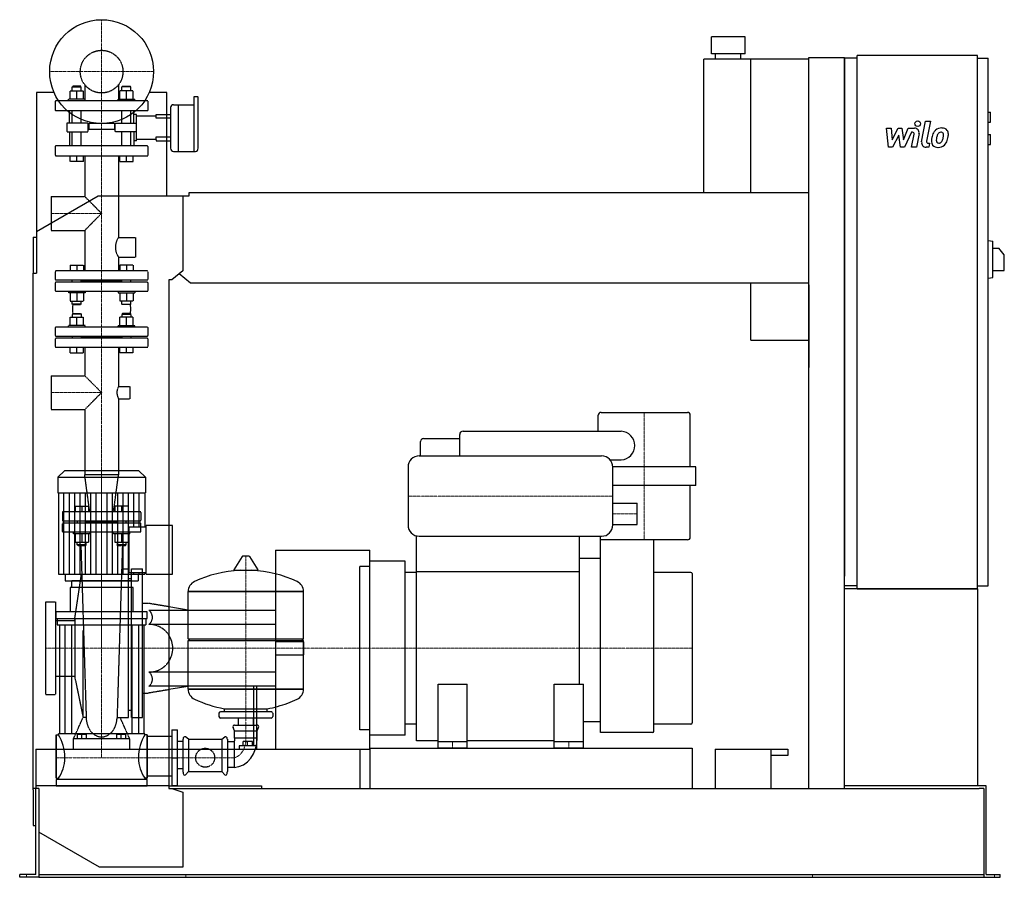
# Model space of a CAD drawing. Extents: x -146 to 1608, y 0 to 1528.
import ezdxf

# ---------------------------------------------------------------- set-up
doc = ezdxf.new("R2010")
doc.units = 0
doc.linetypes.add('DASHDOT', pattern=[1, 0.5, -0.25, 0, -0.25])
doc.linetypes.add('HIDDEN', pattern=[0.375, 0.25, -0.125])
doc.layers.get('0').update_dxf_attribs({"color": 124})
doc.layers.add('CP_AXIS', color=143, linetype='DASHDOT', lineweight=18)
doc.layers.add('CP_DETAL', color=33, linetype='Continuous')
doc.layers.add('cp_hidde', color=203, linetype='HIDDEN')

msp = doc.modelspace()

# ---------------------------------------------------------------- linework, layer by layer
at = {"extrusion": (0, 1, 0)}
for p, q in [((1146.5, 1497), (1086.5, 1497)), ((1086.5, 1467), (1086.5, 1497)), ((1146.5, 1467), (1146.5, 1497)), ((1073, 1220), (1073, 1457)), ((1260, 1457), (1073, 1457)), ((1146.5, 1467), (1086.5, 1467)), ((1094, 1457), (1094, 1467)), ((1139, 1457), (1139, 1467)), ((1157, 1220), (1157, 1457)), ((1260, 1460), (1324, 1460)), ((1260, 158), (1260, 1460)), ((1324, 158), (1324, 1460)), ((1346.5, 1459), (1324, 1459)), ((1346.5, 514), (1346.5, 1464)), ((1560.8, 1464), (1346.5, 1464)), ((1560.8, 514), (1560.8, 1464)), ((1560.8, 1459), (1579.7, 1459)), ((1579.7, 519), (1579.7, 1459)), ((-84.8, 1398), (-116, 1398)), ((-116, 1398), (-116, 1076)), ((116, 1398), (84.8, 1398)), ((116, 1214), (116, 1398)), ((164.6, 1390), (164.6, 1292.9)), ((171.1, 1390), (164.6, 1390)), ((172.2, 1366), (172.2, 1389)), ((123, 1371), (123, 1335.4)), ((128, 1376), (136.1, 1376)), ((136.1, 1376), (136.1, 1335.4)), ((136.1, 1376), (136.1, 1292.9)), ((136.1, 1376), (164.6, 1376)), ((116, 1358.8), (123, 1358.8)), ((123, 1351.9), (116, 1351.9)), ((172.2, 1298.5), (172.2, 1366)), ((1579.7, 1363), (1583.9, 1363)), ((1583.9, 1345), (1583.9, 1363)), ((123, 1335.4), (123, 1298.5)), ((136.1, 1335.4), (136.1, 1292.9)), ((1579.7, 1345), (1583.9, 1345)), ((116, 1318.8), (123, 1318.8)), ((1579.7, 1323), (1583.9, 1323)), ((1583.9, 1305), (1583.9, 1323)), ((116, 1312), (123, 1312)), ((1579.7, 1305), (1583.9, 1305)), ((128, 1292.9), (167.1, 1292.9)), ((-116, 1150.5), (-6, 1214)), ((-6, 1214), (145, 1214)), ((145, 1214), (155.7, 1214)), ((145, 1214), (145, 1080.4)), ((155.7, 1214), (155.7, 1220)), ((155.7, 1220), (1260, 1220)), ((-122, 1140), (-122, 1076)), ((-122, 1140), (-116, 1140)), ((1579.7, 1134), (1588.2, 1132.9)), ((1588.2, 1068.1), (1588.2, 1132.9)), ((1588.2, 1120.5), (1598.8, 1120.5)), ((1608.5, 1108.5), (1598.8, 1120.5)), ((1608.5, 1080.5), (1608.5, 1108.5)), ((-122, 1076), (-116, 1076)), ((-122, 156), (-122, 1076)), ((145, 1080.4), (125.3, 1064)), ((158.6, 1058), (138.3, 1074.8)), ((1588.2, 1080.5), (1608.5, 1080.5)), ((120, 1064), (120, 158)), ((125.3, 1064), (120, 1064)), ((1260, 1058), (158.6, 1058)), ((1157, 957), (1157, 1058)), ((1260, 1055), (1260, 907.8)), ((1579.7, 1067), (1588.2, 1068.1)), ((1157, 957), (1260, 957)), ((890, 828), (1044, 828)), ((885, 794.5), (885, 823)), ((1049, 731), (1049, 823)), ((644, 794.5), (926, 794.5)), ((568.5, 750.5), (568.5, 776.5)), ((573.5, 781.5), (638, 781.5)), ((638, 750.5), (638, 788.5)), ((566, 750.5), (891, 750.5)), ((906.2, 743.5), (926, 743.5)), ((-66.3, 724), (-78, 712.9)), ((66.3, 724), (-66.3, 724)), ((66.3, 724), (78, 712.9)), ((546, 730.5), (546, 627.5)), ((1059, 731), (911, 731)), ((911, 627.5), (911, 730.5)), ((1059, 698), (1059, 731)), ((-78, 712.9), (78, 712.9)), ((-78, 712.9), (-78, 684.8)), ((78, 712.9), (78, 684.8)), ((-78, 684.8), (78, 684.8)), ((-76.7, 684.8), (-76.7, 540.2)), ((76.7, 684.8), (76.7, 624.2)), ((1059, 698), (911, 698)), ((1049, 606), (1049, 698)), ((911, 666.5), (954, 666.5)), ((954, 628.5), (954, 666.5)), ((49, 542.7), (49, 624.2)), ((49, 624.2), (79.2, 624.2)), ((79.2, 540.2), (79.2, 626.7)), ((126, 626.7), (79.2, 626.7)), ((126, 540.2), (126, 626.7)), ((911, 628.5), (954, 628.5)), ((561, 243), (561, 608.1)), ((566, 607.5), (891, 607.5)), ((851, 607.5), (851, 344)), ((889, 258), (889, 607.5)), ((1044, 601), (889, 601)), ((984, 260), (984, 601)), ((310, 582.6), (310, 228)), ((310, 582.6), (478, 582.6)), ((250.6, 571.4), (235.7, 547.6)), ((262.3, 572), (251.7, 572)), ((263.4, 571.4), (278.3, 547.6)), ((478, 253), (478, 563)), ((541, 563), (478, 563)), ((541, 253), (541, 563)), ((889, 568), (851, 568)), ((460, 262.5), (460, 553.5)), ((478, 553.5), (460, 553.5)), ((851, 544), (561, 544)), ((-65.1, 540.2), (-65.1, 528)), ((53, 528), (-53, 528)), ((-53, 516.3), (-53, 528)), ((49, 542.7), (79.2, 542.7)), ((53, 516.3), (53, 528)), ((65.1, 540.2), (65.1, 528)), ((79.2, 540.2), (126, 540.2)), ((561, 543), (541, 543)), ((1050, 543), (984, 543)), ((1052, 541), (1052, 275)), ((56, 516.3), (-56, 516.3)), ((-56, 516.3), (-56, 472.6)), ((56, 472.6), (56, 516.3)), ((154, 509.2), (360, 509.2)), ((360, 509.2), (154, 509.2)), ((154, 424.9), (154, 509.2)), ((360, 424.9), (360, 509.2)), ((1346.5, 519), (1324, 519)), ((1560.8, 519), (1579.7, 519)), ((158, 475.5), (120, 481.8)), ((310, 475.5), (120, 475.5)), ((-81, 460.9), (-81, 472.6)), ((81, 472.6), (-81, 472.6)), ((-81, 460.9), (81, 460.9)), ((-79, 460.9), (-79, 449.6)), ((79, 460.9), (79, 449.6)), ((81, 460.9), (81, 472.6)), ((-79, 449.6), (79, 449.6)), ((-75, 449.6), (-75, 255.4)), ((-65.8, 449.6), (-65.8, 255.4)), ((-53.8, 449.6), (-53.8, 255.4)), ((53.8, 449.6), (53.8, 255.4)), ((65.8, 449.6), (65.8, 255.4)), ((75, 449.6), (75, 255.4)), ((310, 450.5), (120, 450.5)), ((154, 424.9), (360, 424.9)), ((157, 422), (154, 424.9)), ((154, 422), (360, 422)), ((154, 334.9), (154, 422)), ((357, 422), (360, 424.9)), ((310, 365.5), (120, 365.5)), ((158, 340.5), (120, 334.2)), ((154, 334.9), (360, 334.9)), ((360, 334.9), (154, 334.9)), ((270.9, 340.5), (270.9, 234.3)), ((276.3, 234.3), (276.3, 340.5)), ((599.5, 230), (599.5, 344)), ((599.5, 344), (651.5, 344)), ((651.5, 230), (651.5, 344)), ((806.5, 230), (806.5, 344)), ((806.5, 344), (858.5, 344)), ((858.5, 230), (858.5, 344)), ((219, 295), (219, 300.2)), ((295, 295), (295, 300.2)), ((209, 292.1), (209, 286.4)), ((302, 295), (212, 295)), ((302, 283.5), (212, 283.5)), ((243.6, 271.1), (243.6, 283.5)), ((270.5, 271.1), (270.5, 283.5)), ((305, 292.1), (305, 286.4)), ((237, 261.1), (234.3, 267)), ((237, 271.1), (277, 271.1)), ((277, 261.1), (279.7, 267)), ((561, 273), (541, 273)), ((889, 277), (858.5, 277)), ((1050, 273), (984, 273)), ((-81, 254), (-81, 176.4)), ((-81, 254), (-77, 254)), ((77, 255.4), (-77, 255.4)), ((77, 254), (77, 255.4)), ((81, 254), (77, 254)), ((81, 254), (81, 176.4)), ((81, 251.2), (120, 251.2)), ((120, 251.2), (125, 251.2)), ((125, 262.5), (125, 163.5)), ((125, 262.5), (135, 262.5)), ((135, 163.5), (135, 262.5)), ((145, 246.2), (145, 188.2)), ((155, 246.2), (149.3, 250.1)), ((155, 246.2), (214, 246.2)), ((155, 246.2), (155, 188.2)), ((214, 246.2), (219.7, 250.1)), ((214, 246.2), (214, 188.2)), ((224, 246.2), (224, 188.2)), ((237, 261.1), (277, 261.1)), ((237, 248.4), (237, 261.1)), ((237, 248.4), (277, 248.4)), ((277, 248.4), (277, 261.1)), ((478, 262.5), (460, 262.5)), ((541, 253), (478, 253)), ((982, 258), (889, 258)), ((135, 242.7), (145, 242.7)), ((236, 241.3), (224, 241.3)), ((236, 241.3), (236, 195.8)), ((245, 234.3), (245, 228)), ((270.9, 234.3), (245, 234.3)), ((252, 234.3), (252, 241.6)), ((260, 241.6), (252, 241.6)), ((260, 234.3), (260, 241.6)), ((268.7, 241.6), (260, 241.6)), ((268.7, 234.3), (268.7, 241.6)), ((276.3, 234.3), (270.9, 234.3)), ((276.3, 228), (276.3, 234.3)), ((599.5, 243), (561, 243)), ((599.5, 242), (651.5, 242)), ((651.5, 230), (599.5, 230)), ((806.5, 243), (651.5, 243)), ((806.5, 242), (858.5, 242)), ((858.5, 230), (806.5, 230)), ((120, 228), (478, 228)), ((460, 228), (460, 158)), ((1093, 228), (1223, 228)), ((1093, 228), (1093, 158)), ((1193, 158), (1193, 228)), ((1223, 217.2), (1193, 217.2)), ((1223, 228), (1223, 217.2)), ((135, 193.6), (145, 193.6)), ((236, 195.8), (224, 195.8)), ((-81, 176.4), (-77, 176.4)), ((81, 176.4), (77, 176.4)), ((81, 180.7), (120, 180.7)), ((155, 188.2), (149.3, 182.4)), ((155, 188.2), (214, 188.2)), ((214, 188.2), (219.7, 182.4)), ((-112, 158), (-122, 158)), ((-117, 5), (-117, 158)), ((-112, 158), (-112, 6)), ((-81, 174.2), (-81, 163)), ((81, 174.2), (-81, 174.2)), ((81, 163), (81, 174.2)), ((120, 158), (125.3, 158)), ((125, 163.5), (135, 163.5)), ((125.3, 158), (145, 151.6)), ((125.3, 158), (1563.8, 158)), ((1346.5, 163), (1324, 163)), ((1560.8, 163), (1346.5, 163)), ((1576.3, 163), (1560.8, 163)), ((1572, 158), (1563.8, 158)), ((1572, 158), (1572, 0)), ((1576.3, 5), (1576.3, 163)), ((-122, 156), (-122, 92)), ((145, 151.6), (145, 18)), ((-122, 92), (-117, 92)), ((-4, 18), (-112, 80.4)), ((145, 18), (-4, 18)), ((-146, 0), (-146, 5)), ((-125.5, 5), (-146, 5)), ((-125.5, 0), (-146, 0)), ((-117, 5), (-125.5, 5)), ((-112, 0), (-125.5, 0)), ((-112, 6), (-112, 0)), ((-112, 5), (1572, 5)), ((-112, 0), (-89, 0)), ((-89, 0), (1548.5, 0)), ((1548.5, 0), (1572, 0)), ((1572, 0), (1583.5, 0)), ((1576.3, 5), (1583.5, 5)), ((1583.5, 5), (1601, 5)), ((1583.5, 0), (1601, 0)), ((1601, 0), (1601, 5))]:
    msp.add_line(p, q, dxfattribs=at)
for p, q in [((1324, 1459), (1324, 536.6)), ((478, 228), (478, 582.6)), ((236.1, 546.9), (277.9, 546.9)), ((-76.7, 540.2), (76.7, 540.2)), ((-65.1, 528), (65.1, 528)), ((76.7, 542.7), (76.7, 540.2)), ((1560.8, 514), (1324, 514)), ((1346.5, 514), (1560.8, 514)), ((1560.8, 514), (1560.8, 163)), ((310, 475.5), (310, 340.5)), ((360, 334.9), (360, 422)), ((219, 300.2), (295, 300.2)), ((478, 230), (1052, 230)), ((478, 230), (478, 158)), ((1052, 230), (1052, 158)), ((125, 213), (135, 213)), ((120, 163), (-117, 163)), ((-117, 163), (-117, 158)), ((-81, 163), (81, 163)), ((120, 163), (285, 163)), ((285, 163), (285, 158)), ((478, 158), (1052, 158))]:
    msp.add_line(p, q)
at = {"extrusion": (0, -1, 0)}
for p, q in [((310, 340.5), (120, 340.5)), ((-81, 176.4), (-81, 254)), ((81, 176.4), (81, 254)), ((-77, 176.4), (-77, 174.2)), ((77, 176.4), (77, 174.2)), ((120, 180.7), (125, 180.7))]:
    msp.add_line(p, q, dxfattribs=at)
msp.add_circle((0, 1435), 92.5)
for centre, radius, start, end in [((890, 823), 5, 90, 180), ((1044, 823), 5, 0, 90), ((644, 788.5), 6, 90, 180), ((924.6, 769), 25.5, 273.1944, 86.8056), ((573.5, 776.5), 5, 90, 180), ((566, 730.5), 20, 90, 180), ((891, 730.5), 20, 0, 90), ((566, 627.5), 20, 180, 270), ((891, 627.5), 20, 270, 0), ((1044, 606), 5, 270, 0), ((1050, 541), 2, 0, 90), ((84.4, 408), 42.5, 0, 33.128), ((84.4, 408), 42.5, 326.872, 0), ((1050, 275), 2, 270, 0), ((982, 260), 2, 270, 0)]:
    msp.add_arc(centre, radius, start, end)
for centre, major_axis, ratio, start_param, end_param in [((171.1, 1389), (-1, 0), 0.997329, -3.141593, -1.570796), ((128, 1371), (-5.01, 0), 0.997329, -1.570796, 0), ((128, 1298.5), (0, 5.62), 0.89127, 1.570796, 3.141593), ((167.1, 1298.5), (0, 5.62), 0.89127, 3.141593, 4.712389), ((251.7, 570.8), (-1.25, 0), 0.955247, -1.570796, -0.54042), ((262.3, 570.8), (-1.25, 0), 0.955247, -2.601173, -1.570796), ((257, 349.4), (-207, 0), 0.955247, -1.521644, -1.112569), ((236.1, 547.4), (-0.5, 0), 0.955247, -0.54042, 1.570796), ((257, 349.4), (-207, 0), 0.955247, -2.029024, -1.619949), ((277.9, 547.4), (-0.5, 0), 0.955247, 1.570796, 3.682012), ((174.5, 509.2), (-20.5, 0), 0.955247, -1.112569, 0), ((339.5, 509.2), (-20.5, 0), 0.955247, 3.141593, 4.254161), ((174.5, 334.9), (-20.5, 0), 0.955247, 0, 1.112569), ((339.5, 334.9), (-20.5, 0), 0.955247, 2.029024, 3.141593), ((257, 494.6), (-207, 0), 0.955247, 1.112569, 1.386174), ((257, 494.6), (-207, 0), 0.955247, 1.941551, 2.029024), ((257, 494.6), (-207, 0), 0.955247, 1.755418, 1.940686), ((212, 292.1), (-3, 0), 0.955247, -1.570796, 0), ((212, 286.4), (-3, 0), 0.955247, 0, 1.570796), ((302, 292.1), (-3, 0), 0.955247, -3.141593, -1.570796), ((302, 286.4), (-3, 0), 0.955247, 1.570796, 3.141593), ((237, 268.2), (-3, 0), 0.955247, -1.570796, 0.442911), ((277, 268.2), (-3, 0), 0.955247, 2.698682, 4.712389), ((-108.4, 213), (0, 60.5), 0.707071, -1.570796, -0.825563), ((108.4, 213), (0, 60.5), 0.707071, 0.825563, 1.570796), ((148, 246.2), (0, 4.24), 0.707071, -0.442911, 1.570796), ((221, 246.2), (0, 4.24), 0.707071, -1.570796, 0.442911), ((234, 245.5), (0, 5.1), 0.707071, 3.729595, 5.300392), ((234, 246), (0, 50.3), 0.855397, 3.188071, 4.758867), ((-108.4, 213), (0, 54), 0.79235, 3.967156, 4.712389), ((108.4, 213), (0, 54), 0.79235, 1.570796, 2.316029), ((148, 188.2), (0, 6.45), 0.465116, 1.570796, 3.584504), ((221, 188.2), (0, 6.45), 0.465116, 2.698682, 4.712389)]:
    msp.add_ellipse(centre, major_axis=major_axis, ratio=ratio, start_param=start_param, end_param=end_param)
at = {"layer": 'CP_AXIS'}
for p, q in [((0, 1342.5), (0, 1527.5)), ((-92.5, 1435), (92.5, 1435)), ((0, 633), (0, 1342.5)), ((-90.2, 1182.5), (0, 1182.5)), ((-90.2, 863.3), (0, 863.3)), ((967, 828), (967, 601)), ((0, 724), (0, 213)), ((546, 679), (911, 679)), ((0, 633), (0, 408)), ((954, 647.5), (911, 647.5)), ((257, 572), (257, 248.4)), ((-100, 408), (460, 408)), ((1052, 408), (460, 408)), ((625.5, 242), (625.5, 230)), ((832.5, 242), (832.5, 230)), ((236, 213), (-81, 213)), ((-134, 0), (-134, 5)), ((149.8, 0), (149.8, 5)), ((1267, 0), (1267, 5)), ((1590.8, 0), (1590.8, 5))]:
    msp.add_line(p, q, dxfattribs=at)
msp.add_ellipse((233.1, 246.7), major_axis=(0, 33.9), ratio=0.707071, start_param=3.264729, end_param=4.762729, dxfattribs=at)
at = {"layer": 'CP_DETAL'}
for p, q in [((1398.4, 1334.2), (1407.1, 1334.2)), ((1402, 1300.5), (1398.4, 1334.2)), ((1407.1, 1334.2), (1408.5, 1313.4)), ((1408.5, 1313.4), (1419.4, 1334.2)), ((1419.4, 1334.2), (1426, 1334.2)), ((1426, 1334.2), (1428.8, 1313.4)), ((1428.8, 1313.4), (1437.3, 1334.2)), ((1437.3, 1334.2), (1448.6, 1334.3)), ((1461.2, 1310), (1468.3, 1346.6)), ((1468.3, 1346.6), (1476.7, 1346.6)), ((1476.7, 1346.6), (1469.8, 1311.2)), ((1420.5, 1321.7), (1409.3, 1300.5)), ((1423.4, 1300.5), (1420.5, 1321.7)), ((1442.9, 1327.1), (1430.8, 1300.5)), ((1444.9, 1327.1), (1442.9, 1327.1)), ((1443.4, 1300.5), (1447.8, 1323.5)), ((1456.5, 1324.7), (1451.8, 1300.5)), ((1409.3, 1300.5), (1402, 1300.5)), ((1430.8, 1300.5), (1423.4, 1300.5)), ((1451.8, 1300.5), (1443.4, 1300.5)), ((1474, 1300.5), (1469.1, 1300.5)), ((1472.8, 1307.6), (1475.4, 1307.6)), ((1475.4, 1307.6), (1474, 1300.5)), ((-67.1, 540.2), (-67.1, 684.8)), ((-57.5, 540.2), (-57.5, 684.8)), ((-47.9, 540.2), (-47.9, 684.8)), ((-38.4, 540.2), (-38.4, 684.8)), ((-28.8, 540.2), (-28.8, 684.8)), ((-19.2, 540.2), (-19.2, 684.8)), ((-9.6, 540.2), (-9.6, 684.8)), ((9.6, 540.2), (9.6, 684.8)), ((19.2, 540.2), (19.2, 684.8)), ((28.8, 540.2), (28.8, 684.8)), ((38.4, 540.2), (38.4, 684.8)), ((47.9, 540.2), (47.9, 684.8)), ((57.5, 624.2), (57.5, 684.8)), ((67.1, 624.2), (67.1, 684.8)), ((57.5, 540.2), (57.5, 542.7)), ((67.1, 540.2), (67.1, 542.7))]:
    msp.add_line(p, q, dxfattribs=at)
msp.add_circle((1454.2, 1342.2), 5, dxfattribs=at)
for centre, radius, start, end in [((1448.6, 1326.3), 8, 349.1463, 90.1097), ((1496.9, 1317.9), 16.8, 89.3287, 131.1984), ((1497.9, 1323), 11.6, 39.8625, 93.7877), ((1444.9, 1324.1), 3, 349.1282, 90.0361), ((1518.7, 1309.3), 40.1, 168.3333, 176.5259), ((1508.7, 1312.8), 29.6, 153.1115, 171.0742), ((1496.1, 1318.5), 15.7, 130.4936, 150.8647), ((1516.3, 1311.3), 29.1, 167.8511, 176.8316), ((1533, 1308.8), 45.9, 165.0104, 169.1866), ((1497.6, 1318.8), 9.07, 132.3225, 168.5446), ((1495.5, 1320.8), 6.2, 88.6944, 130.5967), ((1495.7, 1321.4), 5.66, 69.364, 91.2833), ((1496.4, 1323.2), 3.72, 38.8919, 68.6227), ((1474.7, 1321.8), 25.4, 336.5302, 350.0633), ((1495.2, 1322.6), 5.04, 358.4755, 35.933), ((1468.1, 1323.3), 32.1, 349.3761, 358.4794), ((1498.6, 1324.3), 10.2, 357.2175, 36.9176), ((1459.3, 1326.7), 49.6, 343.0634, 349.1605), ((1474.9, 1324.6), 34, 347.7846, 358.7587), ((1469.1, 1308.5), 8, 169.0042, 270), ((1472.8, 1310.6), 3, 169.0041, 270), ((1489.2, 1310.5), 10.5, 173.443, 216.7902), ((1489.5, 1311.4), 11.3, 219.1176, 274.2411), ((1492.5, 1312.2), 5.28, 173.0647, 215.6723), ((1491.5, 1311.9), 4.25, 220.254, 274.7357), ((1490.5, 1317.3), 17.2, 269.6738, 310.639), ((1490.8, 1322.5), 14.9, 274.1845, 282.2301), ((1492.1, 1313.9), 6.2, 287.2372, 310.2783), ((1491.1, 1314.9), 7.61, 311.1381, 334.8162), ((1490.7, 1316.9), 16.7, 311.0023, 344.0583)]:
    msp.add_arc(centre, radius, start, end, dxfattribs=at)
at = {"layer": 'cp_hidde', "extrusion": (0, 1, 0)}
for p, q in [((-51.2, 1409), (-52.2, 1408)), ((-52.2, 1408), (-36.2, 1408)), ((-52.2, 1400.8), (-52.2, 1408)), ((-37.2, 1409), (-51.2, 1409)), ((-37.2, 1409), (-36.2, 1408)), ((-36.2, 1400.8), (-36.2, 1408)), ((-30.1, 1411.8), (-30.1, 1383)), ((30.1, 1411.8), (30.1, 1383)), ((37.2, 1409), (36.2, 1408)), ((52.2, 1408), (36.2, 1408)), ((36.2, 1400.8), (36.2, 1408)), ((37.2, 1409), (51.2, 1409)), ((51.2, 1409), (52.2, 1408)), ((52.2, 1400.8), (52.2, 1408)), ((-56.2, 1386), (-56.2, 1400.8)), ((-56.2, 1400.8), (-32.2, 1400.8)), ((-44.2, 1386), (-44.2, 1400.8)), ((-32.2, 1386), (-32.2, 1400.8)), ((32.2, 1386), (32.2, 1400.8)), ((56.2, 1400.8), (32.2, 1400.8)), ((44.2, 1386), (44.2, 1400.8)), ((56.2, 1386), (56.2, 1400.8)), ((82.5, 1383), (-82.5, 1383)), ((-82.5, 1383), (-82.5, 1365)), ((-29.2, 1386), (-59.2, 1386)), ((-59.2, 1383), (-59.2, 1386)), ((-29.2, 1383), (-29.2, 1386)), ((29.2, 1386), (59.2, 1386)), ((29.2, 1383), (29.2, 1386)), ((59.2, 1383), (59.2, 1386)), ((82.5, 1383), (82.5, 1365)), ((82.5, 1365), (-82.5, 1365)), ((-52.2, 1343), (-52.2, 1365)), ((-36.2, 1343), (-36.2, 1365)), ((36.2, 1343), (36.2, 1365)), ((52.2, 1343), (52.2, 1365)), ((62, 1356), (97, 1356)), ((97, 1358.8), (116, 1358.8)), ((97, 1356), (97, 1358.8)), ((97, 1351.9), (97, 1356)), ((116, 1351.9), (97, 1351.9)), ((-62, 1343), (-62, 1327.8)), ((-28.5, 1343), (-62, 1343)), ((-24.3, 1343), (-28.5, 1343)), ((-24.3, 1343), (-24.3, 1327.8)), ((23, 1342.9), (-23, 1342.9)), ((-23, 1342.9), (-23, 1331.9)), ((23, 1342.9), (23, 1331.9)), ((24.3, 1343), (28.5, 1343)), ((24.3, 1327.8), (24.3, 1343)), ((28.5, 1343), (62, 1343)), ((-62, 1327.8), (-28.5, 1327.8)), ((-52.2, 1303), (-52.2, 1327.8)), ((-36.2, 1303), (-36.2, 1327.8)), ((-28.5, 1327.8), (-24.3, 1327.8)), ((23, 1331.9), (-23, 1331.9)), ((28.5, 1327.8), (24.3, 1327.8)), ((62, 1327.8), (28.5, 1327.8)), ((36.2, 1303), (36.2, 1327.8)), ((52.2, 1303), (52.2, 1327.8)), ((97, 1318.8), (116, 1318.8)), ((97, 1314.7), (97, 1318.8)), ((-82.5, 1301.9), (-82.5, 1286.1)), ((81.5, 1303), (-81.5, 1303)), ((62, 1314.7), (97, 1314.7)), ((82.5, 1301.9), (82.5, 1286.1)), ((97, 1314.7), (97, 1312)), ((97, 1312), (116, 1312)), ((-81.5, 1285), (81.5, 1285)), ((-56.2, 1275), (-56.2, 1285)), ((-44.2, 1275), (-44.2, 1285)), ((-32.2, 1275), (-32.2, 1285)), ((-30.1, 1285), (-30.1, 1212.7)), ((30.1, 1285), (30.1, 1139.8)), ((32.2, 1275), (32.2, 1285)), ((44.2, 1275), (44.2, 1285)), ((56.2, 1275), (56.2, 1285)), ((-32.2, 1275), (-56.2, 1275)), ((32.2, 1275), (56.2, 1275)), ((-90.2, 1212.7), (-90.2, 1152.3)), ((-90.2, 1212.7), (-30.1, 1212.7)), ((-30.1, 1212.7), (0, 1182.5)), ((0, 1182.5), (-30.1, 1152.3)), ((-90.2, 1152.3), (-30.1, 1152.3)), ((-30.1, 1152.3), (-30.1, 1080)), ((30.1, 1139.8), (60.2, 1139.8)), ((60.2, 1139.8), (60.2, 1104.8)), ((30.1, 1104.8), (30.1, 1080)), ((30.1, 1104.8), (60.2, 1104.8)), ((-82.5, 1079), (-82.5, 1065)), ((81.5, 1080), (-81.5, 1080)), ((82.5, 1079), (82.5, 1065)), ((-82.5, 1059), (-82.5, 1045)), ((-81.5, 1064), (81.5, 1064)), ((81.5, 1060), (-81.5, 1060)), ((36.2, 1062), (-36.2, 1062)), ((82.5, 1059), (82.5, 1045)), ((-81.5, 1044), (81.5, 1044)), ((-51.2, 1004), (-52.2, 1003)), ((-36.2, 1003), (-52.2, 1003)), ((-52.2, 1003), (-52.2, 997.8)), ((-51.2, 1004), (-37.2, 1004)), ((-37.2, 1004), (-36.2, 1003)), ((-36.2, 1003), (-36.2, 997.8)), ((37.2, 1004), (36.2, 1003)), ((36.2, 1003), (52.2, 1003)), ((36.2, 1003), (36.2, 997.8)), ((51.2, 1004), (37.2, 1004)), ((51.2, 1004), (52.2, 1003)), ((52.2, 1003), (52.2, 997.8)), ((-29.2, 983), (-59.2, 983)), ((-59.2, 980), (-59.2, 983)), ((-56.2, 983), (-56.2, 997.8)), ((-56.2, 997.8), (-32.2, 997.8)), ((-44.2, 983), (-44.2, 997.8)), ((-32.2, 983), (-32.2, 997.8)), ((-29.2, 980), (-29.2, 983)), ((29.2, 983), (59.2, 983)), ((29.2, 980), (29.2, 983)), ((32.2, 983), (32.2, 997.8)), ((56.2, 997.8), (32.2, 997.8)), ((44.2, 983), (44.2, 997.8)), ((56.2, 983), (56.2, 997.8)), ((59.2, 980), (59.2, 983)), ((-82.5, 979), (-82.5, 965)), ((81.5, 980), (-81.5, 980)), ((82.5, 979), (82.5, 965)), ((-82.5, 959), (-82.5, 945)), ((-81.5, 964), (81.5, 964)), ((81.5, 960), (-81.5, 960)), ((-52.2, 964), (-52.2, 960)), ((-36.2, 964), (-36.2, 960)), ((36.2, 962), (-36.2, 962)), ((36.2, 964), (36.2, 960)), ((36.2, 964), (36.2, 960)), ((52.2, 964), (52.2, 960)), ((52.2, 964), (52.2, 960)), ((82.5, 959), (82.5, 945)), ((-81.5, 944), (81.5, 944)), ((-56.2, 934), (-56.2, 944)), ((-56.2, 934), (-32.2, 934)), ((-44.2, 934), (-44.2, 944)), ((-32.2, 934), (-32.2, 944)), ((-30.1, 944), (-30.1, 893.4)), ((30.1, 944), (30.1, 874.3)), ((32.2, 934), (32.2, 944)), ((56.2, 934), (32.2, 934)), ((44.2, 934), (44.2, 944)), ((56.2, 934), (56.2, 944)), ((-90.2, 893.4), (-90.2, 833.1)), ((-90.2, 893.4), (-30.1, 893.4)), ((-30.1, 893.4), (0, 863.3)), ((0, 863.3), (-30.1, 833.1)), ((30.1, 874.3), (50.2, 874.3)), ((50.2, 874.3), (50.2, 852.3)), ((30.1, 852.3), (30.1, 716.8)), ((30.1, 852.3), (50.2, 852.3)), ((-90.2, 833.1), (-30.1, 833.1)), ((-30.1, 833.1), (-30.1, 716.8)), ((30.1, 716.8), (-30.1, 716.8)), ((-21.2, 651), (-30.1, 716.8)), ((21.2, 651), (30.1, 716.8)), ((-70, 650), (-70, 636)), ((69, 651), (-69, 651)), ((-47.4, 661), (-47.4, 651)), ((-47.4, 661), (-23.4, 661)), ((-35.4, 661), (-35.4, 651)), ((-23.4, 661), (-23.4, 651)), ((23.4, 661), (23.4, 651)), ((47.4, 661), (23.4, 661)), ((35.4, 661), (35.4, 651)), ((47.4, 661), (47.4, 651)), ((70, 650), (70, 636)), ((-69, 635), (69, 635)), ((-43.4, 635), (-43.4, 631)), ((-27.4, 635), (-27.4, 631)), ((27.4, 633), (-27.4, 633)), ((27.4, 635), (27.4, 631)), ((43.4, 635), (43.4, 631)), ((69, 631), (-69, 631)), ((-50.4, 612), (-50.4, 615)), ((-20.4, 612), (-20.4, 615)), ((20.4, 612), (20.4, 615)), ((50.4, 612), (50.4, 615)), ((-20.4, 612), (-50.4, 612)), ((-47.4, 612), (-47.4, 597.2)), ((-47.4, 597.2), (-23.4, 597.2)), ((-35.4, 612), (-35.4, 597.2)), ((-23.4, 612), (-23.4, 597.2)), ((50.4, 612), (20.4, 612)), ((23.4, 612), (23.4, 597.2)), ((23.4, 597.2), (47.4, 597.2)), ((27.4, 597.2), (27.4, 592)), ((35.4, 612), (35.4, 597.2)), ((43.4, 597.2), (43.4, 592)), ((47.4, 612), (47.4, 597.2)), ((-35.4, 592), (-43.4, 592)), ((-42.4, 591), (-43.4, 592)), ((-42.4, 591), (-35.4, 591)), ((-27.4, 592), (-35.4, 592)), ((-35.4, 591), (-28.4, 591)), ((-28.4, 591), (-27.4, 592)), ((35.4, 592), (27.4, 592)), ((28.4, 591), (27.4, 592)), ((28.4, 591), (35.4, 591)), ((43.4, 592), (35.4, 592)), ((35.4, 591), (42.4, 591)), ((42.4, 591), (43.4, 592)), ((48, 284.7), (48, 549.3)), ((53, 284.7), (53, 549.3)), ((73, 284.7), (73, 549.3)), ((-48, 459), (-35.9, 540)), ((53, 531.9), (48, 531.9)), ((-100, 490.5), (-100, 325.5)), ((-100, 490.5), (-82, 490.5)), ((-82, 490.5), (-82, 325.5)), ((73, 488), (83, 488)), ((120, 481.8), (83, 488)), ((120, 475.5), (84.4, 475.5)), ((-82, 457.5), (-48, 457.5)), ((-48, 459), (-48, 357)), ((-33, 284.7), (-33, 440.3)), ((120, 450.5), (84.4, 450.5)), ((310, 420), (360, 420)), ((310, 396), (360, 396)), ((-82, 358.5), (-48, 358.5)), ((-48, 357), (-33, 284.7)), ((120, 365.5), (84.4, 365.5)), ((120, 334.2), (83, 328)), ((120, 340.5), (84.4, 340.5)), ((-100, 325.5), (-82, 325.5)), ((73, 328), (83, 328)), ((-27.5, 284.7), (-33, 284.7)), ((27.5, 284.7), (48, 284.7)), ((-77, 254), (-77, 255.4)), ((-50, 228), (-50, 246.9)), ((50, 246.9), (-50, 246.9)), ((-43, 246.9), (-43, 254.2)), ((-35, 254.2), (-43, 254.2)), ((-35, 246.9), (-35, 254.2)), ((-27, 254.2), (-35, 254.2)), ((-27, 246.9), (-27, 254.2)), ((27, 246.9), (27, 254.2)), ((35, 254.2), (27, 254.2)), ((35, 246.9), (35, 254.2)), ((43, 254.2), (35, 254.2)), ((43, 246.9), (43, 254.2)), ((50, 228), (50, 246.9)), ((-117, 228), (-117, 163)), ((-117, 228), (120, 228))]:
    msp.add_line(p, q, dxfattribs=at)
at = {"layer": 'cp_hidde'}
for p, q in [((-57.1, 1343), (-57.1, 1365)), ((57.1, 1343), (57.1, 1365)), ((62, 1358.8), (57.1, 1358.8)), ((62, 1312), (62, 1358.8)), ((-57.1, 1327.8), (-57.1, 1303)), ((57.1, 1327.8), (57.1, 1303)), ((62, 1312), (57.1, 1312)), ((-43.4, 592), (-43.4, 597.2)), ((-27.4, 592), (-27.4, 597.2)), ((-37, 591), (-27.5, 284.7)), ((37, 591), (27.5, 284.7)), ((53, 549.3), (73, 549.3)), ((360, 420), (360, 396)), ((-50, 246.9), (-33, 284.7)), ((50, 246.9), (33, 284.7)), ((53, 284.7), (73, 284.7))]:
    msp.add_line(p, q, dxfattribs=at)
at = {"layer": 'cp_hidde', "extrusion": (0, -1, 0)}
for p, q in [((-56.2, 1090), (-56.2, 1080)), ((-56.2, 1090), (-32.2, 1090)), ((-44.2, 1090), (-44.2, 1080)), ((-32.2, 1090), (-32.2, 1080)), ((32.2, 1090), (32.2, 1080)), ((56.2, 1090), (32.2, 1090)), ((44.2, 1090), (44.2, 1080)), ((56.2, 1090), (56.2, 1080)), ((-52.2, 1060), (-52.2, 1064)), ((-36.2, 1060), (-36.2, 1064)), ((36.2, 1060), (36.2, 1064)), ((52.2, 1060), (52.2, 1064)), ((-59.2, 1044), (-59.2, 1041)), ((-29.2, 1041), (-59.2, 1041)), ((-56.2, 1041), (-56.2, 1026.2)), ((-44.2, 1041), (-44.2, 1026.2)), ((-32.2, 1041), (-32.2, 1026.2)), ((-29.2, 1044), (-29.2, 1041)), ((29.2, 1044), (29.2, 1041)), ((29.2, 1041), (59.2, 1041)), ((32.2, 1041), (32.2, 1026.2)), ((44.2, 1041), (44.2, 1026.2)), ((56.2, 1041), (56.2, 1026.2)), ((59.2, 1044), (59.2, 1041)), ((-56.2, 1026.2), (-32.2, 1026.2)), ((-52.2, 1021), (-52.2, 1026.2)), ((-36.2, 1021), (-52.2, 1021)), ((-51.2, 1020), (-52.2, 1021)), ((-51.2, 1020), (-37.2, 1020)), ((-37.2, 1020), (-36.2, 1021)), ((-36.2, 1021), (-36.2, 1026.2)), ((56.2, 1026.2), (32.2, 1026.2)), ((36.2, 1021), (36.2, 1026.2)), ((36.2, 1021), (52.2, 1021)), ((37.2, 1020), (36.2, 1021)), ((51.2, 1020), (37.2, 1020)), ((51.2, 1020), (52.2, 1021)), ((52.2, 1021), (52.2, 1026.2)), ((-70, 616), (-70, 630)), ((69, 615), (-69, 615)), ((70, 616), (70, 630)), ((36.1, 549.3), (48, 549.3)), ((53, 296.8), (48, 296.8))]:
    msp.add_line(p, q, dxfattribs=at)
at = {"layer": 'cp_hidde'}
for centre, radius in [((0, 1435), 38), ((184.5, 213), 16.9)]:
    msp.add_circle(centre, radius, dxfattribs=at)
for centre, radius, start, end in [((54.7, 1122.2), 30.2, 144.5191, 180), ((54.7, 1122.2), 30.2, 180, 215.4809), ((-81.5, 1079), 1, 90, 180), ((81.5, 1079), 1, 0, 90), ((-81.5, 1065), 1, 180, 270), ((-81.5, 1059), 1, 90, 180), ((81.5, 1065), 1, 270, 0), ((81.5, 1059), 1, 0, 90), ((-81.5, 1045), 1, 180, 270), ((81.5, 1045), 1, 270, 0), ((-12, 1012), 40, 168.4658, 180), ((-12, 1012), 40, 168.4658, 180), ((12, 1012), 40, 0, 11.5342), ((12, 1012), 40, 0, 11.5342), ((-12, 1012), 40, 180, 191.5342), ((-12, 1012), 40, 180, 191.5342), ((12, 1012), 40, 348.4658, 0), ((-81.5, 979), 1, 90, 180), ((-81.5, 965), 1, 180, 270), ((81.5, 979), 1, 0, 90), ((81.5, 965), 1, 270, 0), ((-81.5, 959), 1, 90, 180), ((81.5, 959), 1, 0, 90), ((-81.5, 945), 1, 180, 270), ((81.5, 945), 1, 270, 0), ((49.2, 863.3), 22, 149.9834, 180), ((49.2, 863.3), 22, 180, 210.0166), ((-69, 650), 1, 90, 180), ((69, 650), 1, 0, 90), ((-69, 636), 1, 180, 270), ((69, 636), 1, 270, 0), ((-69, 630), 1, 90, 180), ((-69, 616), 1, 180, 270), ((69, 630), 1, 0, 90), ((69, 616), 1, 270, 0), ((75, 463), 15.6, 360, 53.1672), ((75, 463), 15.6, 306.8328, 360), ((84.4, 408), 42.5, 33.128, 90), ((84.4, 408), 42.5, 270, 326.872), ((75, 353), 15.6, 360, 53.1672), ((75, 353), 15.6, 306.8328, 360)]:
    msp.add_arc(centre, radius, start, end, dxfattribs=at)
for centre, major_axis, ratio, start_param, end_param in [((-81.5, 1301.9), (0, 1.12), 0.888889, 0, 1.570796), ((81.5, 1301.9), (0, 1.12), 0.888889, -1.570796, 0), ((-81.5, 1286.1), (0, 1.12), 0.888889, 1.570796, 3.141593), ((81.5, 1286.1), (0, 1.12), 0.888889, 3.141593, 4.712389), ((0, 284.7), (0, 34.6), 0.794872, 1.570796, 4.712389)]:
    msp.add_ellipse(centre, major_axis=major_axis, ratio=ratio, start_param=start_param, end_param=end_param, dxfattribs=at)

doc.saveas('drawing.dxf')
